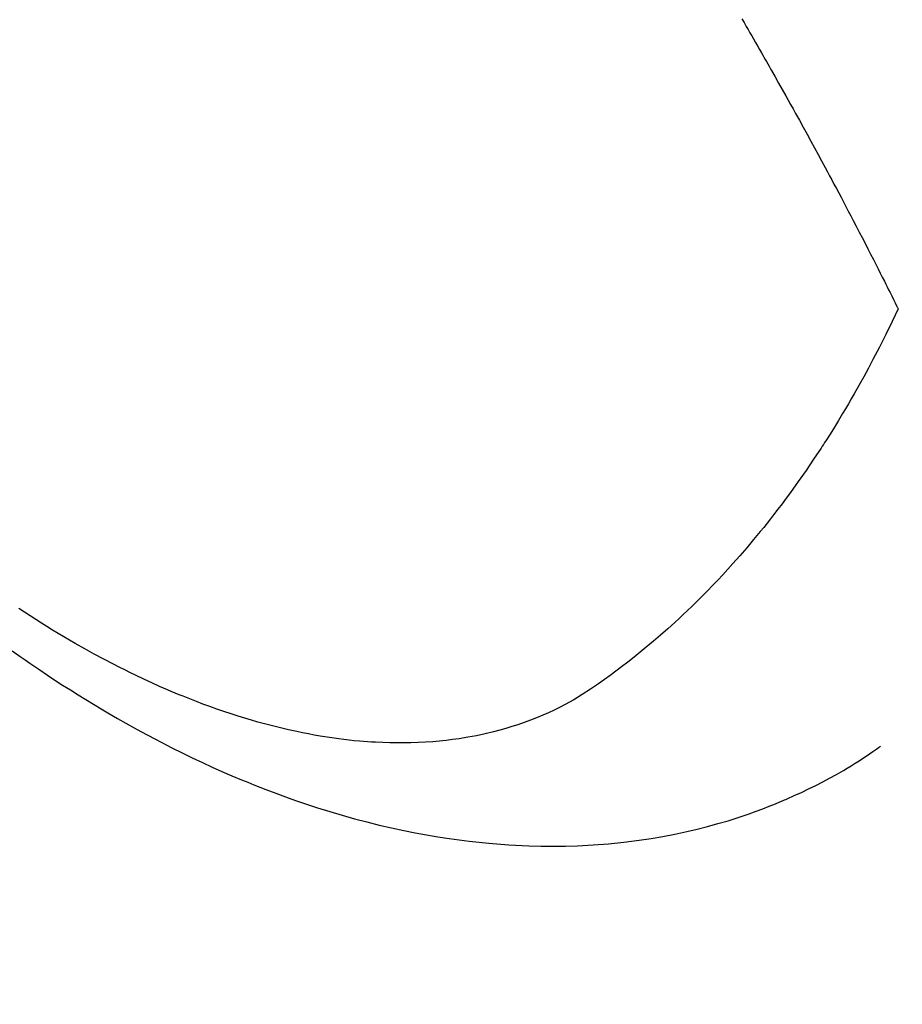
# Model space of a CAD drawing. Extents: x 27948 to 54421, y -22065 to -13195.
# Drawn here: x 43815 to 43833, y -15401 to -15381 of the extents above; entities that cross this region are included whole.
import ezdxf

# ---------------------------------------------------------------- set-up
doc = ezdxf.new("R2010")
doc.units = 0
doc.header["$LTSCALE"] = 50
doc.header["$MEASUREMENT"] = 0
doc.linetypes.add('HIDDEN', pattern=[0.375, 0.25, -0.125])
doc.layers.get('0').update_dxf_attribs({"linetype": 'CONTINUOUS'})
doc.layers.add('150-機器', color=8, linetype='CONTINUOUS')
doc.layers.add('160-文字', color=254, linetype='CONTINUOUS')
doc.styles.add('KH001', font='txt')
doc.dimstyles.new('KH1xx030', dxfattribs={"dimscale": 30, "dimtxt": 2, "dimasz": 0.6, "dimexe": 0.3, "dimexo": 1.2, "dimgap": 0.5, "dimtad": 3, "dimdec": 1, "dimdsep": 46, "dimlunit": 6, "dimtxsty": 'KH001', "dimblk": 'DOT', "dimcen": 1, "dimdle": 1, "dimclrd": 256, "dimclre": 256, "dimclrt": 256, "dimadec": 0, "dimazin": 0, "dimtfac": 1, "dimtdec": 1, "dimtix": 1, "dimtmove": 2, "dimatfit": 3, "dimldrblk": 'CLOSEDBLANK', "dimfxl": 1, "dimtolj": 1, "dimtzin": 0, "dimlwd": -1, "dimlwe": -1, "dimarcsym": 0})

# ---------------------------------------------------------------- blocks, each defined once
blk = doc.blocks.new('F402_H')
at = {"layer": '150-機器', "color": 13, "linetype": 'HIDDEN'}
for points in [[(213.089, -160.309), (213.044, -160.386), (212.999, -160.464), (212.962, -160.528), (212.924, -160.593), (212.887, -160.657), (212.85, -160.722), (212.809, -160.793), (212.769, -160.864), (212.728, -160.935), (212.687, -161.006), (212.662, -161.051), (212.636, -161.096), (212.61, -161.141), (212.584, -161.186), (212.559, -161.232), (212.533, -161.277), (212.507, -161.322), (212.482, -161.368), (212.409, -161.497), (212.336, -161.626), (212.263, -161.755), (212.191, -161.884), (212.14, -161.975), (212.09, -162.065), (212.04, -162.156), (211.989, -162.246), (211.911, -162.388), (211.833, -162.531), (211.754, -162.673), (211.676, -162.815), (211.603, -162.951), (211.529, -163.086), (211.456, -163.222), (211.383, -163.358), (211.337, -163.442), (211.292, -163.526), (211.247, -163.61), (211.202, -163.694), (211.154, -163.785), (211.106, -163.875), (211.058, -163.966), (211.01, -164.057), (210.959, -164.154), (210.909, -164.251), (210.858, -164.347), (210.807, -164.444), (210.747, -164.56), (210.686, -164.677), (210.626, -164.793), (210.566, -164.909), (210.509, -165.019), (210.453, -165.129), (210.396, -165.239), (210.34, -165.349), (210.298, -165.433), (210.255, -165.517), (210.213, -165.601), (210.17, -165.685), (210.141, -165.743), (210.112, -165.801), (210.083, -165.859), (210.054, -165.917), (210.018, -165.988), (209.982, -166.059), (209.947, -166.13), (209.912, -166.201), (209.905, -166.214), (209.899, -166.227), (209.893, -166.24), (209.887, -166.253)], [(209.887, -166.253), (210.013, -166.514), (210.141, -166.775), (210.271, -167.034), (210.403, -167.292), (210.498, -167.469), (210.594, -167.646), (210.691, -167.822), (210.79, -167.996), (210.848, -168.097), (210.907, -168.197), (210.966, -168.297), (211.025, -168.397), (211.11, -168.537), (211.195, -168.677), (211.282, -168.816), (211.37, -168.955), (211.394, -168.992), (211.418, -169.029), (211.442, -169.066), (211.466, -169.103), (211.619, -169.334), (211.775, -169.563), (211.934, -169.791), (212.096, -170.016), (212.18, -170.131), (212.265, -170.245), (212.351, -170.358), (212.438, -170.471), (212.505, -170.557), (212.574, -170.643), (212.642, -170.728), (212.712, -170.813), (212.849, -170.98), (212.989, -171.146), (213.13, -171.31), (213.273, -171.472), (213.376, -171.585), (213.479, -171.698), (213.584, -171.809), (213.689, -171.919), (213.795, -172.028), (213.901, -172.136), (214.008, -172.242), (214.116, -172.348), (214.202, -172.431), (214.289, -172.514), (214.377, -172.596), (214.465, -172.677), (214.608, -172.806), (214.753, -172.934), (214.899, -173.06), (215.047, -173.184), (215.172, -173.286), (215.298, -173.388), (215.424, -173.488), (215.552, -173.587), (215.668, -173.675), (215.785, -173.762), (215.904, -173.848), (216.023, -173.932), (216.19, -174.046), (216.361, -174.155), (216.534, -174.259), (216.711, -174.358), (216.823, -174.416), (216.936, -174.472), (217.051, -174.526), (217.166, -174.577), (217.293, -174.63), (217.42, -174.68), (217.548, -174.727), (217.678, -174.772), (217.801, -174.812), (217.925, -174.85), (218.05, -174.885), (218.175, -174.918), (218.35, -174.96), (218.526, -174.997), (218.703, -175.03), (218.88, -175.059), (219.015, -175.078), (219.15, -175.094), (219.285, -175.108), (219.42, -175.12), (219.569, -175.131), (219.719, -175.139), (219.868, -175.144), (220.017, -175.146), (220.161, -175.146), (220.304, -175.144), (220.447, -175.139), (220.591, -175.132), (220.674, -175.128), (220.757, -175.122), (220.84, -175.116), (220.924, -175.109), (221.029, -175.099), (221.135, -175.088), (221.241, -175.076), (221.346, -175.062), (221.442, -175.049), (221.539, -175.035), (221.635, -175.02), (221.731, -175.004), (221.851, -174.984), (221.97, -174.961), (222.089, -174.938), (222.208, -174.914), (222.374, -174.877), (222.54, -174.839), (222.704, -174.798), (222.869, -174.755), (223.003, -174.718), (223.137, -174.679), (223.271, -174.64), (223.405, -174.598), (223.552, -174.551), (223.699, -174.502), (223.845, -174.452), (223.99, -174.4), (224.128, -174.349), (224.264, -174.298), (224.401, -174.245), (224.536, -174.19), (224.617, -174.157), (224.697, -174.124), (224.777, -174.091), (224.857, -174.056), (225.018, -173.986), (225.179, -173.913), (225.339, -173.839), (225.499, -173.763), (225.615, -173.707), (225.73, -173.65), (225.846, -173.593), (225.96, -173.534), (226.158, -173.43), (226.355, -173.325), (226.551, -173.216), (226.746, -173.106), (226.862, -173.039), (226.978, -172.971), (227.093, -172.902), (227.208, -172.832), (227.324, -172.761), (227.439, -172.689), (227.554, -172.616), (227.669, -172.542), (227.785, -172.467), (227.9, -172.391)], [(228.039, -173.257), (227.875, -173.373), (227.774, -173.443), (227.674, -173.513), (227.573, -173.582), (227.472, -173.65), (227.316, -173.754), (227.16, -173.857), (227.003, -173.959), (226.845, -174.06), (226.688, -174.159), (226.531, -174.256), (226.373, -174.353), (226.214, -174.448), (226.046, -174.547), (225.878, -174.644), (225.709, -174.74), (225.539, -174.834), (225.398, -174.911), (225.257, -174.987), (225.115, -175.063), (224.973, -175.137), (224.766, -175.243), (224.558, -175.346), (224.349, -175.448), (224.139, -175.547), (223.94, -175.639), (223.739, -175.728), (223.538, -175.816), (223.336, -175.901), (223.212, -175.952), (223.088, -176.003), (222.963, -176.052), (222.838, -176.101), (222.637, -176.177), (222.435, -176.251), (222.233, -176.323), (222.029, -176.392), (221.779, -176.474), (221.528, -176.552), (221.276, -176.627), (221.023, -176.698), (220.773, -176.765), (220.521, -176.828), (220.269, -176.886), (220.016, -176.941), (219.784, -176.988), (219.551, -177.03), (219.318, -177.07), (219.084, -177.106), (218.678, -177.159), (218.272, -177.202), (217.864, -177.234), (217.455, -177.254), (217.205, -177.26), (216.954, -177.262), (216.704, -177.258), (216.453, -177.251), (216.137, -177.234), (215.822, -177.21), (215.508, -177.179), (215.195, -177.139), (214.949, -177.102), (214.705, -177.06), (214.461, -177.013), (214.219, -176.961), (214.006, -176.911), (213.794, -176.857), (213.583, -176.799), (213.373, -176.738), (213.228, -176.692), (213.083, -176.645), (212.94, -176.596), (212.797, -176.545), (212.663, -176.495), (212.53, -176.443), (212.398, -176.39), (212.266, -176.335), (212.24, -176.324), (212.214, -176.313), (212.189, -176.302), (212.163, -176.291), (212.015, -176.225), (211.868, -176.158), (211.722, -176.088), (211.577, -176.017), (211.434, -175.944), (211.291, -175.869), (211.15, -175.791), (211.01, -175.71), (210.929, -175.662), (210.848, -175.612), (210.767, -175.562), (210.687, -175.511), (210.616, -175.464), (210.545, -175.417), (210.475, -175.369), (210.405, -175.32), (210.366, -175.293), (210.327, -175.265), (210.289, -175.238), (210.25, -175.21)]]:
    blk.add_lwpolyline(points, dxfattribs=at)
blk = doc.blocks.new('_ClosedBlank')
at = {"color": 0, "linetype": 'ByBlock', "lineweight": -2}
for p, q in [((-1, 0.1667), (0, 0)), ((-1, 0.1667), (-1, -0.1667)), ((0, 0), (-1, -0.1667))]:
    blk.add_line(p, q, dxfattribs=at)
blk = doc.blocks.new('_Dot')
at = {"color": 0, "linetype": 'ByBlock', "lineweight": -2}
blk.add_line((-0.5, 0), (-1, 0), dxfattribs=at)
at = {"color": 0, "linetype": 'ByBlock', "const_width": 0.5}
blk.add_lwpolyline([(-0.25, 0, 1), (0.25, 0, 1)], format="xyb", close=True, dxfattribs=at)

msp = doc.modelspace()

# ---------------------------------------------------------------- block references
at = {"layer": '150-機器', "xscale": -1}
msp.add_blockref('F402_H', (44043.042, -15220.467), dxfattribs=at)

# ---------------------------------------------------------------- leaders
at = {"layer": '160-文字'}
msp.add_leader([(44163.035, -15220.659), (43304.476, -16155.952)], dimstyle='KH1xx030', override={"dimgap": 0.5, "dimtad": 1}, dxfattribs=at)
at = {"layer": '160-文字', "annotation_type": 0, "has_hookline": 1, "hookline_direction": 1, "text_width": 963.959}
msp.add_leader([(43923.035, -15292.677), (43304.476, -16155.952), (43286.476, -16155.952)], dimstyle='KH1xx030', override={"dimgap": 0.5, "dimtad": 1}, dxfattribs=at)

doc.saveas('drawing.dxf')
